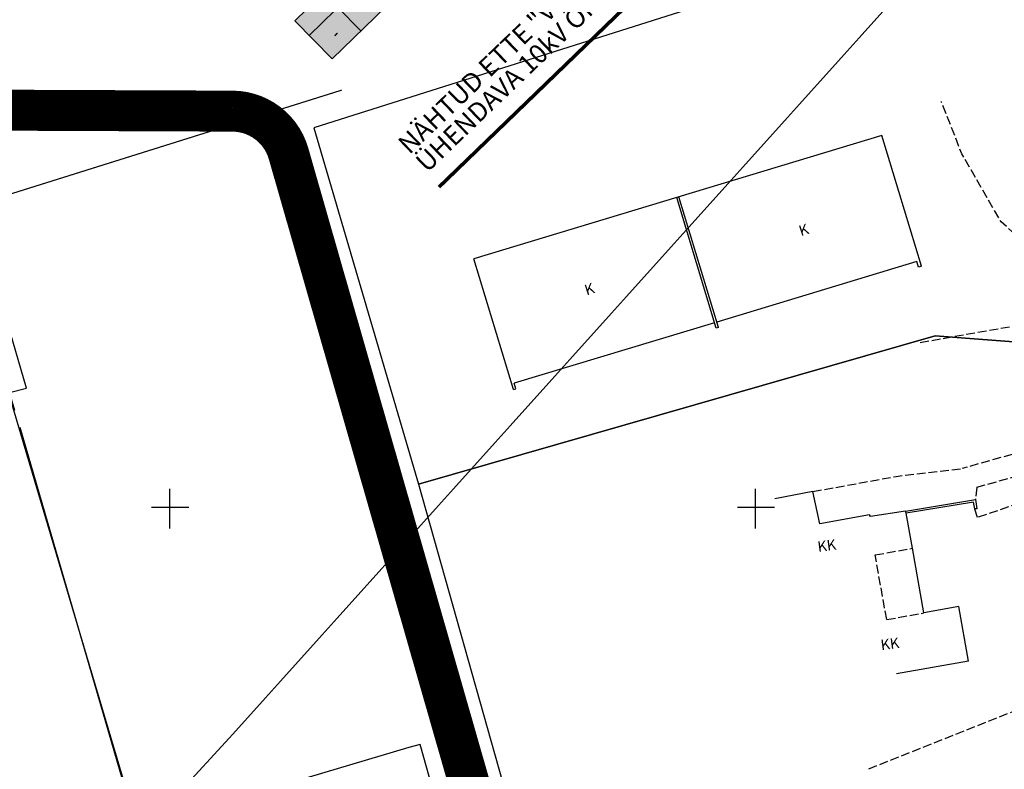
# Model space of a CAD drawing. Extents: x 548909 to 557403, y 6575597 to 6585864.
# Drawn here: x 551074 to 551242, y 6580355 to 6580483 of the extents above; entities that cross this region are included whole.
import ezdxf
from ezdxf.enums import TextEntityAlignment as Align

# ---------------------------------------------------------------- set-up
doc = ezdxf.new("R2010")
doc.units = 0
doc.header["$MEASUREMENT"] = 0
doc.linetypes.add('DASHED', pattern=[0.75, 0.5, -0.25])
doc.linetypes.add('KATKE_1000', pattern=[4, 1.5, -0.5, 1.5, -0.5])
doc.layers.get('0').update_dxf_attribs({"linetype": 'CONTINUOUS'})
for name, color, linetype in [('1', 7, 'CONTINUOUS'), ('DP-tr-Vesi', 152, 'V1_KPROJEKT'), ('DP_eh_õigus', 7, 'CONTINUOUS'), ('DP_servituut uus', 221, 'CONTINUOUS'), ('DP_TÄNAVAD', 252, 'CONTINUOUS'), ('EHITIS 1', 4, 'CONTINUOUS'), ('horisontaal', 34, 'CONTINUOUS'), ('nähtavuskolmnurgad', 131, 'DASHED'), ('PIIRE 28', 7, 'CONTINUOUS'), ('PIIRID', 7, 'CONTINUOUS'), ('TEE 30', 21, 'CONTINUOUS'), ('VORK 63', 6, 'CONTINUOUS')]:
    doc.layers.add(name, color=color, linetype=linetype)
doc.layers.add('DP_TEEKAITSEVÖÖND', color=5, linetype='ala ulatus', lineweight=13)
doc.styles.add('JURI2010$0$romans', font='romans.shx', dxfattribs={"height": 1.8})
doc.styles.add('KPR-jooned', font='romand.shx')
doc.styles.add('pos', font='ARIAL.TTF')
doc.styles.get("Standard").update_dxf_attribs({"font": 'swissl.ttf', "height": 1.8})
doc.linetypes.add('ala ulatus', pattern='A,0.8,-0.4,[144,GEODEET.shx,S=0.1,R=0,X=0,Y=0],-0.4', length=1.6)
doc.linetypes.add('METALLAED', pattern='A,3.5,[141,geodeet.shx,S=0.6,R=0,X=0,Y=0],5,[141,geodeet.shx,S=0.6,R=180,X=0,Y=0],1.5', length=10)
doc.linetypes.add('V1_KPROJEKT', pattern='A,9.5,-1.25,["V1",KPR-jooned,S=1,R=0,X=-0.845,Y=-0.5],-1.25', length=12)

# ---------------------------------------------------------------- blocks, each defined once
blk = doc.blocks.new('RISTID')
at = {"linetype": 'Continuous'}
for p, q in [((0, 96.75), (0, 103.08)), ((100, 96.75), (100, 103.08)), ((-3.58, 100), (3.22, 100)), ((96.42, 100), (103.22, 100)), ((0, -3.25), (0, 3.08)), ((100, -3.25), (100, 3.08)), ((-3.58, 0), (3.22, 0)), ((96.42, 0), (103.22, 0))]:
    blk.add_line(p, q, dxfattribs=at)
blk = doc.blocks.new('ehitusoigus')
at = {"lineweight": -2}
blk.add_hatch(color=255, dxfattribs=at).paths.add_polyline_path([(-10.13, -5.55), (10.13, -5.55), (10.13, 3.45), (-10.13, 3.45)])
at = {"color": 1, "lineweight": -2}
for p, q in [((-10.13, 0), (10.13, 0)), ((-3.38, -5.55), (-3.38, 0)), ((3.38, -5.55), (3.38, 0))]:
    blk.add_line(p, q, dxfattribs=at)
at = {"color": 9, "lineweight": -2}
blk.add_lwpolyline([(-10.13, -5.55), (10.13, -5.55), (10.13, 3.45), (-10.13, 3.45)], close=True, dxfattribs=at)
at = {"color": 6, "lineweight": -2, "style": 'pos', "width": 0.8}
blk.add_attdef('1', text='', height=2, dxfattribs=at).set_placement((0, 1.61), align=Align.MIDDLE_CENTER)
at = {"color": 6, "lineweight": -2}
for tag, width, p in [('3', 0.8, (-6.75, -2.78)), ('0004', 0.7, (0, -2.78)), ('5', 0.8, (6.75, -2.78))]:
    blk.add_attdef(tag, text='', height=2.4, dxfattribs=dict(at, width=width)).set_placement(p, align=Align.MIDDLE_CENTER)

msp = doc.modelspace()

# ---------------------------------------------------------------- hatches: boundary and pattern name
at = {"layer": 'DP_servituut uus', "lineweight": 0}
h = msp.add_hatch(dxfattribs=at)
h.set_pattern_fill('ANSI31', color=256, scale=0.5, angle=45, style=0)
h.set_pattern_definition([(90, (0, 0), (-1.5875, 3e-16), [])])
edge = h.paths.add_edge_path()
edge.add_line((551192.21, 6580643.91), (551190.99, 6580646.05))
edge.add_line((551190.99, 6580646.05), (551079.67, 6580586.71))
edge.add_line((551079.67, 6580586.71), (550926.1, 6580409.42))
edge.add_line((550926.1, 6580409.42), (550927.27, 6580406.95))
edge.add_line((550927.27, 6580406.95), (551081.25, 6580584.72))
edge.add_line((551081.25, 6580584.72), (551192.21, 6580643.91))
edge.add_line((551192.21, 6580643.91), (551190.99, 6580646.05))
h.paths.add_polyline_path([(550930.59, 6580414.61), (550935.74, 6580403.8), (550930.06, 6580401.09), (550926.1, 6580409.42)])

# ---------------------------------------------------------------- linework, layer by layer
at = {"layer": '1', "color": 5, "linetype": 'Continuous'}
for points in [[(551257.14, 6580506.61), (551211.51, 6580492.4), (551124.62, 6580464.86), (551142.47, 6580403.99), (551230.67, 6580429.36), (551264.83, 6580426.74), (551265.61, 6580436.94), (551263.03, 6580445.23), (551275.26, 6580449.09)], [(551014.59, 6580430.72), (551018.94, 6580417.07), (551001.72, 6580411.89), (551005.83, 6580398.05), (551015.86, 6580401.03), (551029.6, 6580358.05), (551015.97, 6580354), (551018.94, 6580344.18), (551021.62, 6580344.98), (551037.17, 6580292.66), (551045.31, 6580295.02), (551051.07, 6580296.85), (551102.69, 6580317.88), (551094.56, 6580345.28), (551064.71, 6580445.82)], [(551142.47, 6580403.99), (551182.24, 6580262.99), (551295.09, 6580369.3), (551284.76, 6580425.21), (551264.83, 6580426.74), (551230.67, 6580429.36)], [(551094.56, 6580345.28), (551102.69, 6580317.88), (551051.07, 6580296.85), (551045.31, 6580295.02), (551048.68, 6580283.35), (551043.83, 6580274.89), (551047.62, 6580261.77), (551055.08, 6580226.78), (551060.94, 6580228.04), (551062.72, 6580219.72), (551172.66, 6580252.8), (551170.7, 6580259.81), (551150.49, 6580332.04), (551142.77, 6580359.56), (551140.85, 6580359.02)]]:
    msp.add_lwpolyline(points, close=True, dxfattribs=at)
at = {"layer": 'DP-tr-Vesi', "color": 7, "linetype": 'ByBlock', "ltscale": 1.2, "flags": 128}
msp.add_lwpolyline([(551229.28, 6580538.25, 0, 0.607, 0), (551214.7, 6580521.19, 0.607, 0.607, 0), (551145.96, 6580454.74, 0.607, 0.607, 0)], format="xyseb", dxfattribs=at)
at = {"layer": 'DP_TEEKAITSEVÖÖND', "color": 7, "linetype": 'ala ulatus', "ltscale": 10, "const_width": 0.202, "flags": 128}
msp.add_lwpolyline([(550979.51, 6580215.62), (550994.68, 6580232.42), (551027.13, 6580270.51), (551046.3, 6580291.09), (551110.65, 6580361.17), (551345.58, 6580622.47), (551383.57, 6580672.56), (551470.61, 6580798.41)], dxfattribs=at)
at = {"layer": 'DP_TÄNAVAD', "color": 254, "lineweight": 0, "const_width": 7, "flags": 128}
msp.add_lwpolyline([(551014.95, 6580511.99), (551063.04, 6580470.33, 0.179304), (551069.54, 6580467.89), (551110.72, 6580467.72, -0.333469), (551120.29, 6580460.47), (551188.08, 6580224)], format="xyb", dxfattribs=at)
at = {"layer": 'EHITIS 1'}
for p, q in [((551209.8, 6580402.75), (551203.31, 6580401.51)), ((551209.8, 6580402.75), (551203.31, 6580401.51)), ((551210.98, 6580397.26), (551209.8, 6580402.75)), ((551210.98, 6580397.26), (551209.8, 6580402.75)), ((551225.62, 6580399.42), (551237.58, 6580401.39)), ((551225.62, 6580399.42), (551237.58, 6580401.39)), ((551237.58, 6580401.39), (551237.81, 6580399.8)), ((551237.58, 6580401.39), (551237.81, 6580399.8)), ((551225.62, 6580399.42), (551219.63, 6580398.48)), ((551225.62, 6580399.42), (551219.63, 6580398.48)), ((551225.74, 6580399.07), (551225.62, 6580399.42)), ((551225.74, 6580399.07), (551225.62, 6580399.42)), ((551237.21, 6580400.93), (551225.74, 6580399.07)), ((551237.21, 6580400.93), (551225.74, 6580399.07)), ((551237.45, 6580399.82), (551237.21, 6580400.93)), ((551237.45, 6580399.82), (551237.21, 6580400.93)), ((551237.81, 6580399.8), (551237.45, 6580399.82)), ((551237.81, 6580399.8), (551237.45, 6580399.82)), ((551219.47, 6580398.79), (551210.98, 6580397.26)), ((551219.47, 6580398.79), (551210.98, 6580397.26)), ((551219.63, 6580398.48), (551219.47, 6580398.79)), ((551219.63, 6580398.48), (551219.47, 6580398.79)), ((551226.79, 6580393.07), (551225.74, 6580399.07)), ((551226.79, 6580393.07), (551225.74, 6580399.07)), ((551228.74, 6580382.02), (551226.79, 6580393.07)), ((551228.74, 6580382.02), (551226.79, 6580393.07)), ((551234.7, 6580383.1), (551228.74, 6580382.02)), ((551234.7, 6580383.1), (551228.74, 6580382.02)), ((551236.35, 6580373.76), (551234.7, 6580383.1)), ((551236.35, 6580373.76), (551234.7, 6580383.1))]:
    msp.add_line(p, q, dxfattribs=at)
at = {"layer": 'EHITIS 1', "linetype": 'KATKE_1000'}
for p, q in [((551220.46, 6580391.93), (551226.79, 6580393.07)), ((551220.46, 6580391.93), (551226.79, 6580393.07)), ((551222.41, 6580380.88), (551220.43, 6580391.93)), ((551222.41, 6580380.88), (551220.43, 6580391.93)), ((551222.41, 6580380.88), (551228.74, 6580382.02)), ((551222.41, 6580380.88), (551228.74, 6580382.02))]:
    msp.add_line(p, q, dxfattribs=at)
at = {"layer": 'EHITIS 1', "ltscale": 2}
for points in [[(551221.6, 6580463.57), (551151.93, 6580442.51)], [(551221.6, 6580463.57), (551151.93, 6580442.51)], [(551228.35, 6580441.22), (551221.6, 6580463.57)], [(551228.35, 6580441.22), (551221.6, 6580463.57)], [(551193.69, 6580430.74), (551186.93, 6580453.09)], [(551193.69, 6580430.74), (551186.93, 6580453.09)], [(551193.31, 6580430.63), (551186.56, 6580452.98)], [(551193.31, 6580430.63), (551186.56, 6580452.98)], [(551158.68, 6580420.16), (551151.93, 6580442.51)], [(551158.68, 6580420.16), (551151.93, 6580442.51)], [(551227.56, 6580442.02), (551193.4, 6580431.7)], [(551227.56, 6580442.02), (551193.4, 6580431.7)], [(551227.84, 6580441.07), (551227.56, 6580442.02)], [(551227.84, 6580441.07), (551227.56, 6580442.02)], [(551228.35, 6580441.22), (551227.85, 6580441.06)], [(551228.35, 6580441.22), (551227.85, 6580441.06)], [(551193.02, 6580431.58), (551158.78, 6580421.24)], [(551193.02, 6580431.58), (551158.78, 6580421.24)], [(551193.69, 6580430.74), (551193.31, 6580430.63)], [(551193.69, 6580430.74), (551193.31, 6580430.63)], [(551159.07, 6580420.28), (551158.78, 6580421.24)], [(551159.07, 6580420.28), (551158.78, 6580421.24)], [(551158.68, 6580420.16), (551159.07, 6580420.28)], [(551158.68, 6580420.16), (551159.07, 6580420.28)], [(551236.35, 6580373.76), (551224.06, 6580371.59)], [(551236.35, 6580373.76), (551224.06, 6580371.59)]]:
    msp.add_lwpolyline(points, dxfattribs=at)
at = {"layer": 'horisontaal', "linetype": 'DASHED', "lineweight": 0, "ltscale": 5}
msp.add_spline([(551104.92, 6580519.5), (551111.29, 6580530.92), (551129.59, 6580548.53), (551126.43, 6580559.33), (551078.02, 6580564.49), (551061.2, 6580566.67), (551036.96, 6580542.21), (551021.53, 6580525.68), (551007.67, 6580504.48), (550991.95, 6580487.11), (550974.32, 6580477.21), (550972.42, 6580476.03)], degree=3, dxfattribs=at)
at = {"layer": 'nähtavuskolmnurgad', "const_width": 0.2, "flags": 128}
msp.add_lwpolyline([(551129.4, 6580471.32), (550907.83, 6580401.79), (550693.12, 6580273.63)], dxfattribs=at)
at = {"layer": 'PIIRE 28', "linetype": 'METALLAED', "flags": 128}
for points in [[(551073.55, 6580416.57), (551072.67, 6580419.66), (551075.58, 6580420.41), (551067.82, 6580446.8), (551025.51, 6580434.15)], [(551073.55, 6580416.57), (551072.67, 6580419.66), (551075.58, 6580420.41), (551067.82, 6580446.8), (551025.51, 6580434.15)], [(551091.93, 6580353.59), (551074.48, 6580413.69)], [(551091.93, 6580353.59), (551074.48, 6580413.69)]]:
    msp.add_lwpolyline(points, dxfattribs=at)
at = {"layer": 'PIIRID', "color": 5, "linetype": 'Continuous'}
for points in [[(551257.14, 6580506.61), (551211.51, 6580492.4), (551124.62, 6580464.86), (551142.47, 6580403.99), (551230.67, 6580429.36), (551264.83, 6580426.74), (551265.61, 6580436.94), (551263.03, 6580445.23), (551275.26, 6580449.09)], [(551257.14, 6580506.61), (551211.51, 6580492.4), (551124.62, 6580464.86), (551142.47, 6580403.99), (551230.67, 6580429.36), (551264.83, 6580426.74), (551265.61, 6580436.94), (551263.03, 6580445.23), (551275.26, 6580449.09)], [(551257.14, 6580506.61), (551211.51, 6580492.4), (551124.62, 6580464.86), (551142.47, 6580403.99), (551230.67, 6580429.36), (551264.83, 6580426.74), (551265.61, 6580436.94), (551263.03, 6580445.23), (551275.26, 6580449.09)], [(551014.59, 6580430.72), (551018.94, 6580417.07), (551001.72, 6580411.89), (551005.83, 6580398.05), (551015.86, 6580401.03), (551029.6, 6580358.05), (551015.97, 6580354), (551018.94, 6580344.18), (551021.62, 6580344.98), (551037.17, 6580292.66), (551045.31, 6580295.02), (551051.07, 6580296.85), (551102.69, 6580317.88), (551094.56, 6580345.28), (551064.71, 6580445.82)], [(551014.59, 6580430.72), (551018.94, 6580417.07), (551001.72, 6580411.89), (551005.83, 6580398.05), (551015.86, 6580401.03), (551029.6, 6580358.05), (551015.97, 6580354), (551018.94, 6580344.18), (551021.62, 6580344.98), (551037.17, 6580292.66), (551045.31, 6580295.02), (551051.07, 6580296.85), (551102.69, 6580317.88), (551094.56, 6580345.28), (551064.71, 6580445.82)], [(551142.47, 6580403.99), (551182.24, 6580262.99), (551295.09, 6580369.3), (551284.76, 6580425.21), (551264.83, 6580426.74), (551230.67, 6580429.36)], [(551142.47, 6580403.99), (551182.24, 6580262.99), (551295.09, 6580369.3), (551284.76, 6580425.21), (551264.83, 6580426.74), (551230.67, 6580429.36)]]:
    msp.add_lwpolyline(points, close=True, dxfattribs=at)
at = {"layer": 'TEE 30', "linetype": 'KATKE_1000', "flags": 128}
for points in [[(551343.71, 6580423.67), (551332.79, 6580427.18), (551319.3, 6580429.71), (551267.46, 6580433.79), (551264.83, 6580434.26), (551249.98, 6580441.64), (551241.92, 6580448.82), (551235.23, 6580460.43), (551231.73, 6580469.39)], [(551343.71, 6580423.67), (551332.79, 6580427.18), (551319.3, 6580429.71), (551267.46, 6580433.79), (551264.83, 6580434.26), (551249.98, 6580441.64), (551241.92, 6580448.82), (551235.23, 6580460.43), (551231.73, 6580469.39)], [(551228.12, 6580428.22), (551245.15, 6580431.22), (551267.19, 6580429.7), (551291.16, 6580427.69), (551289.15, 6580423.01), (551277.39, 6580418.39), (551265.57, 6580415.29), (551235.29, 6580406.68)], [(551228.12, 6580428.22), (551245.15, 6580431.22), (551267.19, 6580429.7), (551291.16, 6580427.69), (551289.15, 6580423.01), (551277.39, 6580418.39), (551265.57, 6580415.29), (551235.29, 6580406.68)], [(551219.35, 6580355.4), (551244.09, 6580365.23), (551246.93, 6580372.03), (551246.93, 6580376.17), (551253.94, 6580381.62), (551252.15, 6580385.68), (551254.65, 6580388.83), (551269.45, 6580398.43), (551286.44, 6580407.72), (551299.64, 6580421.41), (551308.05, 6580426.62), (551317.88, 6580426.07), (551332.19, 6580423.26), (551342.41, 6580420.07)], [(551219.35, 6580355.4), (551244.09, 6580365.23), (551246.93, 6580372.03), (551246.93, 6580376.17), (551253.94, 6580381.62), (551252.15, 6580385.68), (551254.65, 6580388.83), (551269.45, 6580398.43), (551286.44, 6580407.72), (551299.64, 6580421.41), (551308.05, 6580426.62), (551317.88, 6580426.07), (551332.19, 6580423.26), (551342.41, 6580420.07)], [(551237.77, 6580403.47), (551250.35, 6580407.05), (551280.06, 6580413.45)], [(551237.77, 6580403.47), (551250.35, 6580407.05), (551280.06, 6580413.45)], [(551209.8, 6580402.75), (551224.03, 6580405.34), (551235.29, 6580406.68)], [(551209.8, 6580402.75), (551224.03, 6580405.34), (551235.29, 6580406.68)], [(551237.77, 6580403.47), (551237.58, 6580401.39)], [(551237.77, 6580403.47), (551237.58, 6580401.39)], [(551237.89, 6580398.31), (551237.45, 6580399.82)], [(551237.89, 6580398.31), (551237.45, 6580399.82)]]:
    msp.add_lwpolyline(points, dxfattribs=at)
at = {"layer": 'TEE 30', "linetype": 'KATKE_1000'}
msp.add_lwpolyline([(551280.06, 6580413.45), (551275.36, 6580411.17), (551237.89, 6580398.31)], dxfattribs=at)
msp.add_lwpolyline([(551280.06, 6580413.45), (551275.36, 6580411.17), (551237.89, 6580398.31)], dxfattribs=at)

# ---------------------------------------------------------------- block references
at = {"layer": 'DP_eh_õigus', "xscale": 1.012299999810349, "yscale": 1.012299999594688, "zscale": 1.01230000000001, "rotation": 44.34306724261629}
msp.add_blockref('ehitusoigus', (551131.14, 6580487.82, -208.35), dxfattribs=at).add_auto_attribs({'1': 'L100', '3': '-', '0004': '-', '5': '-'})
at = {"layer": 'VORK 63', "rotation": 90}
for p in [(551200, 6580400), (551200, 6580400), (551200, 6580300), (551200, 6580300)]:
    msp.add_blockref('RISTID', p, dxfattribs=at)

# ---------------------------------------------------------------- texts
at = {"layer": 'DP-tr-Vesi', "color": 7, "linetype": 'ByBlock', "ltscale": 1.2, "char_height": 3.2394, "attachment_point": 1, "rotation": 43.7832}
for s, insert, width in [('NÄHTUD ETTE "VILJAHOIDLA"JA "KESKUSE FARM"', (551138.68, 6580462.54), 113.6921), ('ÜHENDAVA 10kV ÕHULIINI LIKVIDEERIMINE', (551141.68, 6580459.43), 89.8508)]:
    msp.add_mtext(s, dxfattribs=dict(at, insert=insert, width=width))
at = {"layer": 'EHITIS 1', "style": 'JURI2010$0$romans'}
for s, rotation, p in [('K', 18.0063, (551207.76, 6580446.34)), ('K', 18.0063, (551207.76, 6580446.34)), ('K', 18.0063, (551171.17, 6580436.24)), ('K', 18.0063, (551171.17, 6580436.24)), ('KK', 7.4755, (551210.71, 6580392.43)), ('KK', 7.4755, (551210.71, 6580392.43)), ('KK', 7.4755, (551221.49, 6580375.64)), ('KK', 7.4755, (551221.49, 6580375.64))]:
    msp.add_text(s, height=1.8, rotation=rotation, dxfattribs=at).set_placement(p)

doc.saveas('drawing.dxf')
